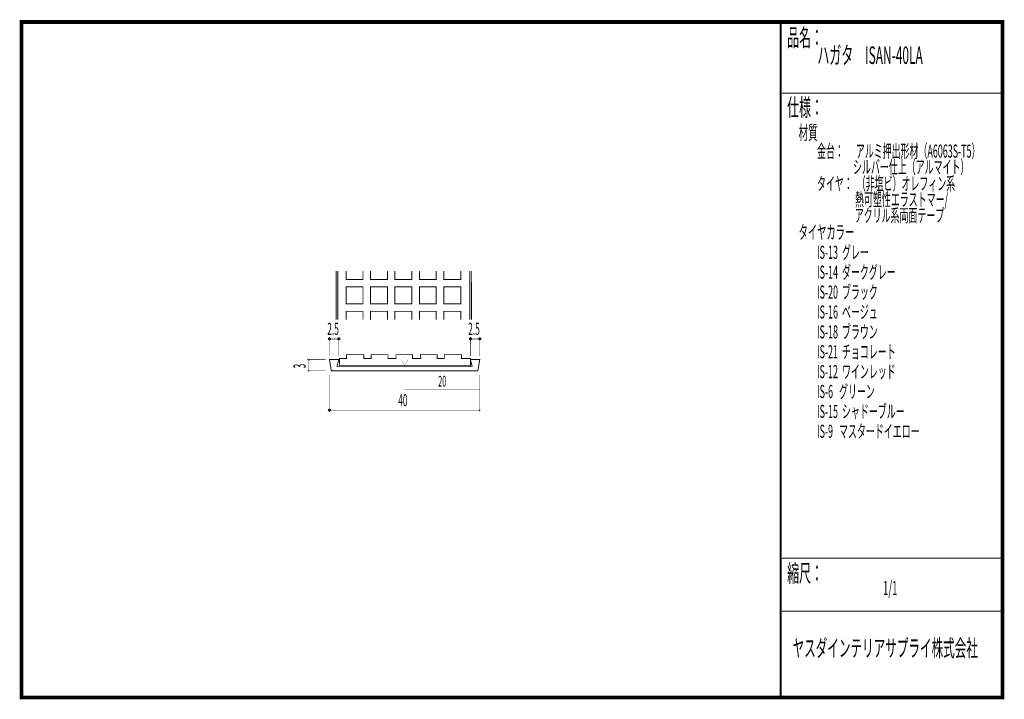
# Model space of a CAD drawing. Extents: x 18 to 279, y -200 to -19.
import ezdxf
from ezdxf.enums import TextEntityAlignment as Align

# ---------------------------------------------------------------- set-up
doc = ezdxf.new("R2010")
doc.units = 0
doc.header["$MEASUREMENT"] = 0
doc.linetypes.add('AIGENLINE001', pattern=[0.7056, 0.3528, -0.3528])
for name, color, linetype in [('LAYER_1', 7, 'Continuous'), ('LAYER_2', 7, 'Continuous'), ('LAYER_3', 7, 'Continuous')]:
    doc.layers.add(name, color=color, linetype=linetype)
doc.styles.get("Standard").update_dxf_attribs({"font": 'TXT', "bigfont": 'BIGFONT'})

# ---------------------------------------------------------------- blocks, each defined once
blk = doc.blocks.new('AIGNBL01010002')
at = {"layer": 'LAYER_1', "const_width": 0.2434}
for points in [[(102.1631, -86.2338), (102.1631, -99.2336)], [(137.2647, -99.2336), (137.2647, -86.2338)]]:
    blk.add_lwpolyline(points, dxfattribs=at)
blk = doc.blocks.new('AIGNBL01010003')
at = {"layer": 'LAYER_1'}
blk.add_circle((99.9241, -104.327), 0.2499, dxfattribs=at)
blk = doc.blocks.new('AIGNBL01010004')
at = {"layer": 'LAYER_1'}
blk.add_circle((99.9241, -123.2617), 0.2499, dxfattribs=at)
blk = doc.blocks.new('AIGNBL01010005')
at = {"layer": 'LAYER_1'}
blk.add_circle((102.4242, -104.327), 0.2499, dxfattribs=at)
blk = doc.blocks.new('AIGNBL01010006')
at = {"layer": 'LAYER_1', "const_width": 0.05}
blk.add_lwpolyline([(139.9243, -123.5118, 0.41421661), (140.1744, -123.2617, 0.39294449), (139.9243, -123.012, 0.39246929), (139.6742, -123.2617, 0.4142735)], format="xyb", close=True, dxfattribs=at)
blk = doc.blocks.new('AIGNBL01010007')
at = {"layer": 'LAYER_1'}
blk.add_circle((137.4245, -104.327), 0.2499, dxfattribs=at)
blk = doc.blocks.new('AIGNBL01010008')
at = {"layer": 'LAYER_1'}
blk.add_circle((139.9246, -104.327), 0.2499, dxfattribs=at)
blk = doc.blocks.new('AIGNBL01010009')
at = {"layer": 'LAYER_1', "const_width": 0.05}
blk.add_lwpolyline([(94.4263, -113.0749, -0.41425156), (94.1762, -112.8248, -0.39283287), (94.4263, -112.575, -0.39247658), (94.6764, -112.8248, -0.41419925)], format="xyb", close=True, dxfattribs=at)
blk = doc.blocks.new('AIGNBL0101000A')
at = {"layer": 'LAYER_1', "const_width": 0.05}
blk.add_lwpolyline([(94.4263, -110.0746, -0.39353034), (94.1769, -109.8245, -0.39278241), (94.4263, -109.5747, -0.39321614), (94.6764, -109.8245, -0.41415984)], format="xyb", close=True, dxfattribs=at)

msp = doc.modelspace()

# ---------------------------------------------------------------- linework, layer by layer
at = {"layer": 'LAYER_1'}
for points, const_width in [([(101.7001, -86.2338), (101.7001, -99.2336)], 0.2434), ([(102.1631, -99.2336), (102.1631, -86.2338)], 0.2434), ([(108.854, -86.2328), (108.854, -88.4828), (104.3538, -88.4828), (104.3538, -86.2328)], 0.2434), ([(115.3539, -86.2328), (115.3539, -88.4828), (110.8539, -88.4828), (110.8539, -86.2328)], 0.2434), ([(121.8537, -86.2328), (121.8537, -88.4828), (117.3537, -88.4828), (117.3537, -86.2328)], 0.2434), ([(128.3536, -86.2328), (128.3536, -88.4828), (123.8539, -88.4828), (123.8539, -86.2328)], 0.2434), ([(134.8538, -86.2328), (134.8538, -88.4828), (130.3538, -88.4828), (130.3538, -86.2328)], 0.2434), ([(137.2647, -86.2338), (137.2647, -99.2336)], 0.2434), ([(137.7008, -99.2336), (137.687, -86.2338)], 0.2434), ([(108.854, -99.2339), (108.854, -96.9839), (104.3538, -96.9839), (104.3538, -99.2339)], 0.2434), ([(115.3539, -99.2339), (115.3539, -96.9839), (110.8539, -96.9839), (110.8539, -99.2339)], 0.2434), ([(121.8537, -99.2339), (121.8537, -96.9839), (117.3537, -96.9839), (117.3537, -99.2339)], 0.2434), ([(128.3536, -99.2339), (128.3536, -96.9839), (123.8539, -96.9839), (123.8539, -99.2339)], 0.2434), ([(134.8538, -99.2339), (134.8538, -96.9839), (130.3538, -96.9839), (130.3538, -99.2339)], 0.2434), ([(99.9241, -108.8251), (99.9241, -103.8198)], 0.1411), ([(102.4242, -104.327), (100.1741, -104.327)], 0.1411), ([(102.4242, -103.8198), (102.4242, -108.8251)], 0.1411), ([(137.4245, -108.8251), (137.4245, -103.8198)], 0.1411), ([(139.9246, -104.327), (137.6743, -104.327)], 0.1411), ([(139.9246, -103.8198), (139.9246, -108.8251)], 0.1411), ([(98.9242, -109.8248), (93.9192, -109.8248)], 0.1411), ([(94.4263, -112.8248), (94.4263, -109.8248)], 0.1411), ([(98.9242, -112.8248), (93.9192, -112.8248)], 0.1411), ([(99.9241, -113.8249), (99.9241, -123.7688)], 0.1411), ([(139.9243, -113.8249), (139.9243, -123.7688)], 0.1411), ([(139.9243, -123.2617), (100.1741, -123.2617)], 0.1411)]:
    msp.add_lwpolyline(points, dxfattribs=dict(at, const_width=const_width))
for points, const_width in [([(108.854, -94.9837), (104.3538, -94.9837), (104.3538, -90.4839), (108.854, -90.4839)], 0.2434), ([(115.3539, -94.9837), (110.8539, -94.9837), (110.8539, -90.4839), (115.3539, -90.4839)], 0.2434), ([(121.8537, -94.9837), (117.3537, -94.9837), (117.3537, -90.4839), (121.8537, -90.4839)], 0.2434), ([(128.3536, -94.9837), (123.8539, -94.9837), (123.8539, -90.4839), (128.3536, -90.4839)], 0.2434), ([(134.8538, -94.9837), (130.3538, -94.9837), (130.3538, -90.4839), (134.8538, -90.4839)], 0.2434), ([(139.4244, -112.8248), (100.4244, -112.8248), (99.9243, -109.8248), (102.4242, -109.8248), (101.9244, -111.6249), (137.9244, -111.6249), (137.4242, -109.8248), (139.9243, -109.8248)], 0.2469), ([(102.5545, -111.5105), (102.5986, -109.5041), (104.4842, -109.5261), (104.4842, -108.5119), (109.0703, -108.5119), (109.0703, -109.5261), (111.0106, -109.5041), (111.0106, -108.5119), (115.5085, -108.5119), (115.5085, -109.5261), (117.6252, -109.5261), (117.6252, -108.5119), (122.0349, -108.5119), (122.0349, -109.5261), (124.2522, -109.5261), (124.1516, -108.5119), (128.561, -108.5119), (128.561, -109.531), (130.5013, -109.531), (130.5013, -108.5167), (135.0874, -108.5167), (135.0874, -109.531), (137.49, -109.531), (137.49, -111.5105)], 0.2434)]:
    msp.add_lwpolyline(points, close=True, dxfattribs=dict(at, const_width=const_width))
at = {"layer": 'LAYER_1', "color": 4, "const_width": 0.05}
msp.add_lwpolyline([(119.0584, -109.8538), (120.7906, -109.8544), (119.9252, -111.3524)], close=True, dxfattribs=at)
at = {"layer": 'LAYER_1', "color": 4, "linetype": 'AIGENLINE001', "const_width": 0.1411, "flags": 128}
msp.add_lwpolyline([(119.9245, -117.7789), (139.9243, -117.7789)], dxfattribs=at)
at = {"layer": 'LAYER_3', "const_width": 0.9984}
msp.add_lwpolyline([(279, -199.7077), (17.9999, -199.7077), (17.9999, -20), (279, -20)], close=True, dxfattribs=at)
at = {"layer": 'LAYER_3'}
for points, const_width in [([(220.0159, -19.6379), (220.0159, -199.7077)], 0.4974), ([(220.3097, -38.923), (279, -38.923)], 0.2469), ([(220.3097, -162.6306), (279, -162.6306)], 0.2469), ([(220.3097, -176.7417), (279, -176.7417)], 0.2469)]:
    msp.add_lwpolyline(points, dxfattribs=dict(at, const_width=const_width))

# ---------------------------------------------------------------- block references
at = {"layer": 'LAYER_1'}
for name in ['AIGNBL01010002', 'AIGNBL01010003', 'AIGNBL01010005', 'AIGNBL01010007', 'AIGNBL01010008', 'AIGNBL0101000A', 'AIGNBL01010009', 'AIGNBL01010004', 'AIGNBL01010006']:
    msp.add_blockref(name, (0, 0), dxfattribs=at)

# ---------------------------------------------------------------- texts
at = {"layer": 'LAYER_1', "width": 0.5}
for s, p in [('2.5', (99.3404, -103.2686)), ('2.5', (136.8402, -103.2686)), ('40', (118.2315, -122.2475))]:
    msp.add_text(s, height=3.2566, dxfattribs=at).set_placement(p)
msp.add_text('3', height=3.2566, rotation=90, dxfattribs=at).set_placement((93.6031, -112.1716))
at = {"layer": 'LAYER_1', "color": 4, "width": 0.5}
msp.add_text('20', height=2.8495, dxfattribs=at).set_placement((129.9246, -116.9851), align=Align.CENTER)
at = {"layer": 'LAYER_2', "width": 0.5}
for s, p in [('タイヤ：  （非塩ビ）オレフィン系', (229.658, -64.7347)), ('                   熱可塑性エラストマー/', (229.658, -68.9681)), ('\u3000\u3000\u3000\u3000 アクリル系両面テープ', (229.658, -73.2014))]:
    msp.add_text(s, height=3.4899, dxfattribs=at).set_placement(p)
at = {"layer": 'LAYER_3', "width": 0.5}
for s, height, p in [('品名：', 4.6533, (221.7191, -26.4576)), ('ハガタ\u3000ISAN-40LA', 4.6533, (229.7758, -31.1617)), ('仕様：', 4.6533, (221.7191, -45.0374)), ('材質', 3.7226, (224.7635, -51.2704)), ('金台：      アルミ押出形材（A6063S-T5）', 3.4899, (229.658, -56.0917)), ('                  シルバー仕上（アルマイト） ', 3.4899, (229.658, -60.325)), ('タイヤカラー', 3.6142, (224.7635, -77.7288)), ('IS-13  グレー', 3.4899, (229.658, -83.0204)), ('IS-14  ダークグレー', 3.4899, (229.658, -88.3121)), ('IS-20  ブラック', 3.4899, (229.658, -93.6038)), ('IS-16  ベージュ', 3.4899, (229.658, -98.8954)), ('IS-18  ブラウン', 3.4899, (229.658, -104.1871)), ('IS-21  チョコレート', 3.4899, (229.658, -109.4789)), ('IS-12  ワインレッド', 3.4899, (229.658, -114.7706)), ('IS-6   グリーン', 3.4899, (229.658, -120.0623)), ('IS-15  シャドーブルー', 3.4899, (229.658, -125.3539)), ('IS-9   マスタードイエロー', 3.4899, (229.658, -130.6456)), ('縮尺：', 4.6533, (221.7191, -168.9802)), ('1/1', 3.7226, (247.238, -172.4494)), ('ヤスダインテリアサプライ株式会社', 4.5172, (223.1633, -188.845))]:
    msp.add_text(s, height=height, dxfattribs=at).set_placement(p)

doc.saveas('drawing.dxf')
